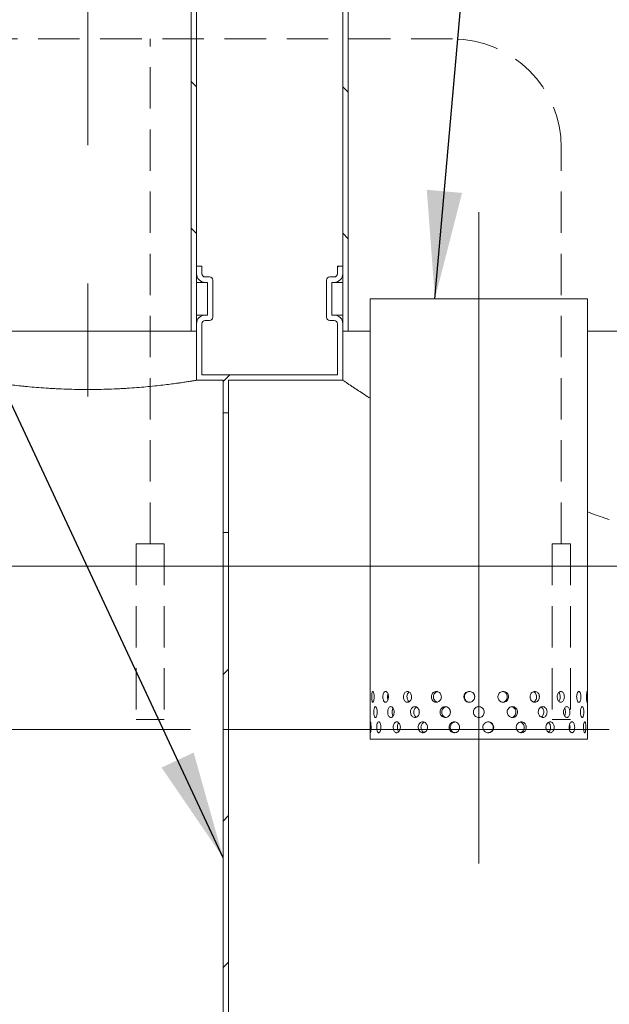
# Model space of a CAD drawing. Units: millimetres. Extents: x 8 to 422, y 5 to 290.
# Drawn here: x 100 to 118, y 46 to 77 of the extents above; entities that cross this region are included whole.
import ezdxf

# ---------------------------------------------------------------- set-up
doc = ezdxf.new("R2010")
doc.units = ezdxf.units.MM
doc.linetypes.add('CENTERX2', pattern=[20.32, 12.7, -2.54, 2.54, -2.54])
doc.linetypes.add('HIDDEN', pattern=[1.905, 1.27, -0.635])
doc.styles.add('SLDTEXTSTYLE0', font='TXT', dxfattribs={"width": 0.605})
doc.dimstyles.new('SLDDIMSTYLE0', dxfattribs={"dimtxt": 3.5, "dimasz": 3.302, "dimexe": 0, "dimexo": 0.0625, "dimgap": 0.875, "dimtad": 1, "dimdec": 3, "dimlfac": 30, "dimrnd": 1e-09, "dimzin": 12, "dimdsep": 46, "dimtxsty": 'SLDTEXTSTYLE0', "dimsah": 1, "dimcen": 0.09, "dimadec": 0, "dimazin": 3, "dimtfac": 1, "dimtdec": 3, "dimtmove": 0, "dimatfit": 0, "dimfxl": 0, "dimfrac": 2, "dimtolj": 1, "dimtzin": 12, "dimarcsym": 0})
doc.dimstyles.new('SLDDIMSTYLE3', dxfattribs={"dimtxt": 0, "dimasz": 3.302, "dimexe": 0, "dimexo": 0.0625, "dimgap": 0, "dimtad": 0, "dimtih": 1, "dimtoh": 1, "dimdec": 0, "dimrnd": 1e-09, "dimzin": 0, "dimdsep": 46, "dimtxsty": 'Standard', "dimsah": 1, "dimcen": 0.09, "dimadec": 0, "dimazin": 0, "dimtfac": 3.302, "dimtdec": 0, "dimtofl": 0, "dimtmove": 0, "dimatfit": 3, "dimfxl": 0, "dimfrac": 2, "dimtolj": 1, "dimtzin": 0, "dimarcsym": 0})

# ---------------------------------------------------------------- blocks, each defined once
blk = doc.blocks.new('_D_9')
at = {"color": 7, "linetype": 'Continuous', "lineweight": 0}
for p, q in [((82.79, 59.831), (82.79, 66.181)), ((89.565, 59.831), (81.79, 59.831)), ((82.79, 59.831), (82.79, 54.831)), ((104.907, 54.831), (81.79, 54.831)), ((82.79, 54.831), (82.79, 42.254))]:
    blk.add_line(p, q, dxfattribs=at)
for points in [[(82.79, 59.831), (83.298, 63.133), (82.282, 63.133)], [(82.79, 54.831), (82.282, 51.529), (83.298, 51.529)]]:
    blk.add_solid(points, dxfattribs=at)
at = {"color": 7, "linetype": 'Continuous', "lineweight": 0, "insert": (78.278, 42.254, 0.003), "char_height": 3.5, "attachment_point": 1, "rotation": 90, "style": 'SLDTEXTSTYLE0'}
blk.add_mtext('150', dxfattribs=at)

msp = doc.modelspace()

# ---------------------------------------------------------------- hatches: boundary and pattern name
at = {"linetype": 'Continuous', "lineweight": 0}
h = msp.add_hatch(dxfattribs=at)
h.set_pattern_fill('ANSI31', angle=90, style=0)
h.paths.add_polyline_path([(104.92262, 67.030835), (105.089287, 67.030835), (105.089287, 100.364169), (104.92262, 100.364169)], flags=0)
h = msp.add_hatch(dxfattribs=at)
h.set_pattern_fill('ANSI31', angle=90, style=0)
edge = h.paths.add_edge_path(flags=0)
edge.add_arc((111.240044, 79.401918), 1.5, 120, 180, ccw=False)
edge.add_line((110.490044, 80.700956), (112.656711, 81.951882))
edge.add_arc((112.240044, 82.67357), 0.833333, 300, 360)
edge.add_line((113.073377, 82.67357), (113.073377, 100.364169))
edge.add_line((113.073377, 100.364169), (112.906711, 100.364169))
edge.add_line((112.906711, 100.364169), (112.906711, 82.67357))
edge.add_arc((112.240044, 82.67357), 0.666667, 300, 360, ccw=False)
edge.add_line((112.573377, 82.096219), (110.406711, 80.845294))
edge.add_arc((111.240044, 79.401918), 1.666667, 120, 180)
edge.add_line((109.573377, 79.401918), (109.573377, 67.030835))
edge.add_line((109.573377, 67.030835), (109.740044, 67.030835))
edge.add_line((109.740044, 67.030835), (109.740044, 79.401918))
h = msp.add_hatch(dxfattribs=at)
h.set_pattern_fill('ANSI31', style=0)
edge = h.paths.add_edge_path(flags=0)
edge.add_line((109.406711, 65.697502), (105.255953, 65.697502))
edge.add_line((105.255953, 65.697502), (105.255953, 67.264169))
edge.add_arc((105.355953, 67.264169), 0.1, 90, 180, ccw=False)
edge.add_line((105.355953, 67.364169), (105.489287, 67.364169))
edge.add_arc((105.489287, 67.464169), 0.1, 270, 360)
edge.add_line((105.589287, 67.464169), (105.589287, 68.597502))
edge.add_arc((105.489287, 68.597502), 0.1, 0, 90)
edge.add_line((105.489287, 68.697502), (105.355953, 68.697502))
edge.add_arc((105.355953, 68.797502), 0.1, 180, 270, ccw=False)
edge.add_line((105.255953, 68.797502), (105.255953, 69.030835))
edge.add_line((105.255953, 69.030835), (105.089287, 69.030835))
edge.add_line((105.089287, 69.030835), (105.089287, 68.797502))
edge.add_arc((105.355953, 68.797502), 0.266667, 180, 270)
edge.add_line((105.355953, 68.530835), (105.42262, 68.530835))
edge.add_line((105.42262, 68.530835), (105.42262, 67.530835))
edge.add_line((105.42262, 67.530835), (105.355953, 67.530835))
edge.add_arc((105.355953, 67.264169), 0.266667, 90, 180)
edge.add_line((105.089287, 67.264169), (105.089287, 65.530835))
edge.add_line((105.089287, 65.530835), (105.906711, 65.530835))
edge.add_line((105.906711, 65.530835), (105.906711, 64.530835))
edge.add_line((105.906711, 64.530835), (106.073377, 64.530835))
edge.add_line((106.073377, 64.530835), (106.073377, 65.530835))
edge.add_line((106.073377, 65.530835), (109.573377, 65.530835))
edge.add_line((109.573377, 65.530835), (109.573377, 67.264169))
edge.add_arc((109.306711, 67.264169), 0.266667, 0, 90)
edge.add_line((109.306711, 67.530835), (109.240044, 67.530835))
edge.add_line((109.240044, 67.530835), (109.240044, 68.530835))
edge.add_line((109.240044, 68.530835), (109.306711, 68.530835))
edge.add_arc((109.306711, 68.797502), 0.266667, 270, 360)
edge.add_line((109.573377, 68.797502), (109.573377, 69.030835))
edge.add_line((109.573377, 69.030835), (109.406711, 69.030835))
edge.add_line((109.406711, 69.030835), (109.406711, 68.797502))
edge.add_arc((109.306711, 68.797502), 0.1, 270, 360, ccw=False)
edge.add_line((109.306711, 68.697502), (109.173377, 68.697502))
edge.add_arc((109.173377, 68.597502), 0.1, 90, 180)
edge.add_line((109.073377, 68.597502), (109.073377, 67.464169))
edge.add_arc((109.173377, 67.464169), 0.1, 180, 270)
edge.add_line((109.173377, 67.364169), (109.306711, 67.364169))
edge.add_arc((109.306711, 67.264169), 0.1, 0, 90, ccw=False)
edge.add_line((109.406711, 67.264169), (109.406711, 65.697502))
h = msp.add_hatch(dxfattribs=at)
h.set_pattern_fill('ANSI31', style=0)
edge = h.paths.add_edge_path(flags=0)
edge.add_arc((117.771862, 25.697502), 0.333333, 270, 360)
edge.add_line((118.105196, 25.697502), (134.938529, 25.697502))
edge.add_arc((135.271862, 25.697502), 0.333333, 180, 270)
edge.add_line((135.271862, 25.364169), (136.605196, 25.364169))
edge.add_arc((136.605196, 25.697502), 0.333333, 270, 360)
edge.add_line((136.938529, 25.697502), (136.906711, 25.697502))
edge.add_arc((136.906711, 31.864169), 6.166667, 270, 327.6232677)
edge.add_arc((115.089287, 45.697502), 32, 327.6232677, 385.9444798)
edge.add_line((143.864276, 59.697502), (143.678815, 59.697502))
edge.add_arc((115.089287, 45.697502), 31.833333, -32.3767323, 26.0905198, ccw=False)
edge.add_arc((136.906711, 31.864169), 6, 270, 327.6232677, ccw=False)
edge.add_line((136.906711, 25.864169), (128.073377, 25.864169))
edge.add_line((128.073377, 25.864169), (128.073377, 32.364169))
edge.add_line((128.073377, 32.364169), (117.740044, 32.364169))
edge.add_line((117.740044, 32.364169), (117.740044, 25.864169))
edge.add_line((117.740044, 25.864169), (106.073377, 25.864169))
edge.add_line((106.073377, 25.864169), (106.073377, 60.864169))
edge.add_line((106.073377, 60.864169), (105.906711, 60.864169))
edge.add_line((105.906711, 60.864169), (105.906711, 25.864169))
edge.add_line((105.906711, 25.864169), (97.271862, 25.864169))
edge.add_arc((97.271862, 31.864169), 6, 212.3767323, 270, ccw=False)
edge.add_arc((119.089287, 45.697502), 31.833333, 149.1301932, 212.3767323, ccw=False)
edge.add_line((91.765609, 62.030835), (91.571615, 62.030835))
edge.add_arc((119.089287, 45.697502), 32, 149.3084123, 212.3767323)
edge.add_arc((97.271862, 31.864169), 6.166667, 212.3767323, 270)
edge.add_arc((97.605196, 25.697502), 0.333333, 180, 270)
edge.add_line((97.605196, 25.364169), (98.938529, 25.364169))
edge.add_arc((98.938529, 25.697502), 0.333333, 270, 360)
edge.add_line((99.271862, 25.697502), (116.105196, 25.697502))
edge.add_arc((116.438529, 25.697502), 0.333333, 180, 270)
edge.add_line((116.438529, 25.364169), (117.771862, 25.364169))
h.paths.add_polyline_path([(127.906711, 25.864169), (117.906711, 25.864169), (117.906711, 32.030835), (127.906711, 32.030835)], flags=0)

# ---------------------------------------------------------------- linework, layer by layer
at = {"color": 7, "linetype": 'CENTERX2', "lineweight": 0, "ltscale": 1.666667}
for p, q in [((101.755953, 102.364169), (101.755953, 65.030835)), ((113.740044, 70.684544), (113.740044, 50.724257))]:
    msp.add_line(p, q, dxfattribs=at)
at = {"color": 7, "linetype": 'Continuous', "lineweight": 15}
for p, q in [((104.92262, 67.030835), (104.92262, 100.364169)), ((105.089287, 67.030835), (105.089287, 100.364169)), ((109.573377, 79.401918), (109.573377, 67.030835)), ((109.740044, 67.030835), (109.740044, 79.401918)), ((105.089287, 69.030835), (105.089287, 68.797502)), ((105.255953, 69.030835), (105.089287, 69.030835)), ((105.255953, 68.797502), (105.255953, 69.030835)), ((109.406711, 69.030835), (109.406711, 68.797502)), ((109.573377, 69.030835), (109.406711, 69.030835)), ((109.573377, 68.797502), (109.573377, 69.030835)), ((105.089287, 68.530835), (105.355953, 68.530835)), ((105.489287, 68.697502), (105.355953, 68.697502)), ((105.355953, 68.530835), (105.42262, 68.530835)), ((105.42262, 68.530835), (105.42262, 67.530835)), ((105.589287, 67.464169), (105.589287, 68.597502)), ((109.073377, 68.597502), (109.073377, 67.464169)), ((109.306711, 68.697502), (109.173377, 68.697502)), ((109.240044, 67.530835), (109.240044, 68.530835)), ((109.240044, 68.530835), (109.306711, 68.530835)), ((109.306711, 68.530835), (109.573377, 68.530835)), ((110.406711, 68.030835), (110.406711, 55.530592)), ((110.406711, 68.030835), (113.740044, 68.030835)), ((113.740044, 68.030835), (117.073377, 68.030835)), ((117.073377, 55.530592), (117.073377, 68.030835)), ((105.089287, 67.530835), (105.355953, 67.530835)), ((105.42262, 67.530835), (105.355953, 67.530835)), ((105.355953, 67.364169), (105.489287, 67.364169)), ((109.173377, 67.364169), (109.306711, 67.364169)), ((109.306711, 67.530835), (109.240044, 67.530835)), ((109.306711, 67.530835), (109.573377, 67.530835)), ((104.92262, 67.030835), (98.589287, 67.030835)), ((104.92262, 67.030835), (105.089287, 67.030835)), ((105.089287, 67.264169), (105.089287, 65.530835)), ((105.255953, 65.697502), (105.255953, 67.264169)), ((109.406711, 67.264169), (109.406711, 65.697502)), ((109.573377, 65.530835), (109.573377, 67.264169)), ((109.573377, 67.030835), (109.740044, 67.030835)), ((109.740044, 67.030835), (110.406711, 67.030835)), ((117.073377, 67.030835), (136.073377, 67.030835)), ((105.906711, 65.530835), (105.089287, 65.530835)), ((105.255953, 65.697502), (109.406711, 65.697502)), ((105.906711, 64.530835), (105.906711, 65.530835)), ((109.573377, 65.530835), (106.073377, 65.530835)), ((106.073377, 65.530835), (106.073377, 64.530835)), ((105.906711, 64.530835), (106.073377, 64.530835)), ((105.906711, 60.864169), (105.906711, 64.530835)), ((106.073377, 60.864169), (106.073377, 64.530835)), ((105.906711, 25.864169), (105.906711, 60.864169)), ((106.073377, 60.864169), (105.906711, 60.864169)), ((106.073377, 60.864169), (106.073377, 25.864169)), ((113.740044, 55.530835), (113.712715, 55.526185)), ((110.410806, 55.35523), (110.410666, 55.400907)), ((111.083743, 55.364169), (111.084562, 55.355365)), ((111.143718, 55.355357), (111.141944, 55.400807)), ((111.746468, 55.364169), (111.747635, 55.35536)), ((111.916791, 55.355361), (111.914424, 55.400804)), ((112.868338, 55.355364), (112.865608, 55.400802)), ((114.610303, 55.364169), (114.611751, 55.355364)), ((114.874349, 55.355357), (114.871713, 55.400811)), ((115.562041, 55.364169), (115.563297, 55.355361)), ((115.732453, 55.35536), (115.730259, 55.400809)), ((116.33543, 55.364169), (116.336371, 55.355357)), ((116.395526, 55.355365), (116.393988, 55.400805)), ((117.069208, 55.364169), (117.069282, 55.35523)), ((110.406711, 55.199633), (110.406711, 54.530835)), ((117.073377, 54.530835), (117.073377, 55.199633)), ((117.073377, 54.530835), (110.406711, 54.530835))]:
    msp.add_line(p, q, dxfattribs=at)
at = {"color": 7, "linetype": 'HIDDEN', "lineweight": 0}
for p, q in [((112.935742, 75.991448), (95.180391, 75.991448)), ((103.669474, 60.519482), (103.669474, 75.991448)), ((116.269075, 60.519482), (116.269075, 72.658115)), ((103.243727, 60.519482), (104.09522, 60.519482)), ((103.243727, 60.519482), (103.243727, 55.133635)), ((104.09522, 60.519482), (104.09522, 55.133635)), ((115.987589, 60.519482), (116.550562, 60.519482)), ((115.987589, 60.519482), (115.987589, 55.133635)), ((116.550562, 60.519482), (116.550562, 55.133635)), ((103.243727, 55.133635), (104.09522, 55.133635)), ((115.987589, 55.133635), (116.550562, 55.133635))]:
    msp.add_line(p, q, dxfattribs=at)
at = {"color": 7, "linetype": 'Continuous', "lineweight": 0}
for p, q in [((141.642609, 59.830835), (90.565437, 59.830835)), ((105.906711, 54.830835), (117.740044, 54.830835))]:
    msp.add_line(p, q, dxfattribs=at)
at = {"color": 7, "linetype": 'HIDDEN', "lineweight": 0}
msp.add_arc((112.935742, 72.658115), 3.333333, 0, 90, dxfattribs=at)
at = {"color": 7, "linetype": 'Continuous', "lineweight": 15}
for centre, radius, start, end in [((105.355953, 68.797502), 0.266667, 180, 270), ((105.355953, 68.797502), 0.1, 180, 270), ((109.306711, 68.797502), 0.1, 270, 0), ((109.306711, 68.797502), 0.266667, 270, 0), ((105.489287, 68.597502), 0.1, 0, 90), ((109.173377, 68.597502), 0.1, 90, 180), ((105.355953, 67.264169), 0.266667, 90, 180), ((105.355953, 67.264169), 0.1, 90, 180), ((105.489287, 67.464169), 0.1, 270, 0), ((109.173377, 67.464169), 0.1, 180, 270), ((109.306711, 67.264169), 0.266667, 0, 90), ((109.306711, 67.264169), 0.1, 0, 90)]:
    msp.add_arc(centre, radius, start, end, dxfattribs=at)
for points, knots in [([(105.089287, 65.530835), (105.089287, 65.530835), (105.083968, 65.529939), (105.062694, 65.526381), (105.046741, 65.523718), (105.014602, 65.518417), (105.002497, 65.516429), (104.97581, 65.512075), (104.961202, 65.509705), (104.91365, 65.502049), (104.876988, 65.496218), (104.793871, 65.483286), (104.747417, 65.476184), (104.670271, 65.464712), (104.64331, 65.460752), (104.600962, 65.454624), (104.586526, 65.45255), (104.55718, 65.448367), (104.54225, 65.446254), (104.466324, 65.4356), (104.401519, 65.426779), (104.263959, 65.408804), (104.191204, 65.39965), (104.037684, 65.381264), (103.956921, 65.372032), (103.787084, 65.353757), (103.699425, 65.344868), (103.5188, 65.327824), (103.425833, 65.319668), (103.2346, 65.30432), (103.136335, 65.297127), (102.984855, 65.287236), (102.933609, 65.284084), (102.830028, 65.278129), (102.777985, 65.275342), (102.621112, 65.267571), (102.515539, 65.263177), (102.302445, 65.256063), (102.194924, 65.253343), (102.032162, 65.250593), (101.977662, 65.249897), (101.895534, 65.249196), (101.868095, 65.249019), (101.81309, 65.248781), (101.785488, 65.24872), (101.647853, 65.248706), (101.538621, 65.249624), (101.321855, 65.253235), (101.214321, 65.255927), (101.000941, 65.262999), (100.895095, 65.267379), (100.737623, 65.275149), (100.685216, 65.277947), (100.581858, 65.283871), (100.530833, 65.286999), (100.379678, 65.296839), (100.281465, 65.304006), (100.090059, 65.319329), (99.996866, 65.327485), (99.860882, 65.340294), (99.816189, 65.344659), (99.750118, 65.351328), (99.728227, 65.353575), (99.684936, 65.358088), (99.663543, 65.360354), (99.557826, 65.371716), (99.477232, 65.380916), (99.323784, 65.399269), (99.250932, 65.408424), (99.11298, 65.426431), (99.047881, 65.435283), (98.971508, 65.445993), (98.956475, 65.448119), (98.927075, 65.452307), (98.912688, 65.454373), (98.870459, 65.46048), (98.843545, 65.464431), (98.766465, 65.475886), (98.719952, 65.482992), (98.636594, 65.495954), (98.599748, 65.501811), (98.551885, 65.509514), (98.537167, 65.511901), (98.510258, 65.51629), (98.498126, 65.518282), (98.465834, 65.523607), (98.449688, 65.526301), (98.428081, 65.529915), (98.42262, 65.530835), (98.42262, 65.530835)], [0, 0, 0, 0, 0.03125, 0.03125, 0.0625, 0.0625, 0.078125, 0.078125, 0.09375, 0.09375, 0.125, 0.125, 0.15625, 0.15625, 0.171875, 0.171875, 0.1796875, 0.1796875, 0.1875, 0.1875, 0.21875, 0.21875, 0.25, 0.25, 0.28125, 0.28125, 0.3125, 0.3125, 0.34375, 0.34375, 0.375, 0.375, 0.390625, 0.390625, 0.40625, 0.40625, 0.4375, 0.4375, 0.46875, 0.46875, 0.484375, 0.484375, 0.4921875, 0.4921875, 0.5, 0.5, 0.53125, 0.53125, 0.5625, 0.5625, 0.59375, 0.59375, 0.609375, 0.609375, 0.625, 0.625, 0.65625, 0.65625, 0.6875, 0.6875, 0.703125, 0.703125, 0.7109375, 0.7109375, 0.71875, 0.71875, 0.75, 0.75, 0.78125, 0.78125, 0.8125, 0.8125, 0.8203125, 0.8203125, 0.828125, 0.828125, 0.84375, 0.84375, 0.875, 0.875, 0.90625, 0.90625, 0.921875, 0.921875, 0.9375, 0.9375, 0.96875, 0.96875, 1, 1, 1, 1]), ([(110.406711, 64.980641), (110.38446, 64.99502), (110.285608, 65.058901), (110.137467, 65.156012), (109.986566, 65.255363), (109.869352, 65.333043), (109.778076, 65.393768), (109.693127, 65.450503), (109.626524, 65.495131), (109.581745, 65.525209), (109.576169, 65.528958), (109.573377, 65.530835)], [0, 0, 0, 0, 0.039785319, 0.176749111, 0.314123508, 0.39869346, 0.504936884, 0.611390819, 0.739789411, 0.869691044, 1, 1, 1, 1]), ([(117.740044, 61.262777), (117.620439, 61.303074), (117.395399, 61.378896), (117.176116, 61.459282), (117.073377, 61.496945)], [0, 0, 0, 0, 0.531479223, 1, 1, 1, 1]), ([(110.533698, 55.830835), (110.533192, 55.812107), (110.532179, 55.774651), (110.524442, 55.724792), (110.513508, 55.686858), (110.500602, 55.665142), (110.487646, 55.66211), (110.476117, 55.678075), (110.467063, 55.711228), (110.461052, 55.757874), (110.458324, 55.81276), (110.45894, 55.869658), (110.462883, 55.922159), (110.470049, 55.964395), (110.480107, 55.991604), (110.492317, 56.000684), (110.505436, 55.990631), (110.517853, 55.962595), (110.527678, 55.919732), (110.532961, 55.873204), (110.533492, 55.842674), (110.533698, 55.830835)], [0, 0, 0, 0, 0.053642992, 0.107284358, 0.160967891, 0.214678941, 0.268344212, 0.321961947, 0.375604393, 0.429305319, 0.483007346, 0.536651179, 0.590268412, 0.643932093, 0.697642811, 0.751327782, 0.804954493, 0.858581255, 0.91226623, 0.965976955, 1, 1, 1, 1]), ([(110.972233, 55.830835), (110.971204, 55.812107), (110.969146, 55.774651), (110.95324, 55.724792), (110.930216, 55.686858), (110.902113, 55.665142), (110.872664, 55.66211), (110.845171, 55.678075), (110.822507, 55.711228), (110.80682, 55.757874), (110.799504, 55.81276), (110.801168, 55.869658), (110.81166, 55.922159), (110.8301, 55.964395), (110.854843, 55.991604), (110.883441, 56.000684), (110.912769, 55.990631), (110.939444, 55.962595), (110.95993, 55.919732), (110.970732, 55.873204), (110.971814, 55.842674), (110.972233, 55.830835)], [0, 0, 0, 0, 0.053642992, 0.107284358, 0.160967891, 0.214678941, 0.268344212, 0.321961947, 0.375604393, 0.429305319, 0.483007346, 0.536651179, 0.590268412, 0.643932093, 0.697642811, 0.751327782, 0.804954493, 0.858581255, 0.91226623, 0.965976955, 1, 1, 1, 1]), ([(110.956863, 55.742505), (110.954874, 55.747942), (110.947443, 55.768265), (110.942734, 55.813409), (110.944653, 55.868647), (110.950127, 55.907204), (110.956431, 55.921477), (110.956667, 55.92201)], [0, 0, 0, 0, 0.107379562, 0.401411999, 0.695091408, 0.98860924, 1, 1, 1, 1]), ([(111.681701, 55.830835), (111.68025, 55.812107), (111.677348, 55.774651), (111.654831, 55.724792), (111.62197, 55.686858), (111.581421, 55.665142), (111.538361, 55.66211), (111.497596, 55.678075), (111.463541, 55.711228), (111.439713, 55.757874), (111.428525, 55.81276), (111.431074, 55.869658), (111.447087, 55.922159), (111.474997, 55.964395), (111.512002, 55.991604), (111.554189, 56.000684), (111.596855, 55.990631), (111.635178, 55.962595), (111.664318, 55.919732), (111.679582, 55.873204), (111.681109, 55.842674), (111.681701, 55.830835)], [0, 0, 0, 0, 0.053642992, 0.107284358, 0.160967891, 0.214678941, 0.268344212, 0.321961947, 0.375604393, 0.429305319, 0.483007346, 0.536651179, 0.590268412, 0.643932093, 0.697642811, 0.751327782, 0.804954493, 0.858581255, 0.91226623, 0.965976955, 1, 1, 1, 1]), ([(111.606857, 55.682139), (111.595502, 55.691624), (111.572337, 55.710973), (111.549273, 55.758083), (111.538007, 55.812645), (111.540513, 55.869765), (111.556701, 55.921686), (111.580313, 55.960459), (111.600708, 55.973511), (111.608551, 55.97853)], [0, 0, 0, 0, 0.146081688, 0.298009001, 0.449939887, 0.601688359, 0.753353341, 0.905163852, 1, 1, 1, 1]), ([(112.592654, 55.830835), (112.590922, 55.812107), (112.58746, 55.774651), (112.560536, 55.724792), (112.521056, 55.686858), (112.472029, 55.665142), (112.419575, 55.66211), (112.369527, 55.678075), (112.327414, 55.711228), (112.297778, 55.757874), (112.283813, 55.81276), (112.286997, 55.869658), (112.306965, 55.922159), (112.341613, 55.964395), (112.387258, 55.991604), (112.438904, 56.000684), (112.490732, 55.990631), (112.536951, 55.962595), (112.571893, 55.919732), (112.590124, 55.873204), (112.591947, 55.842674), (112.592654, 55.830835)], [0, 0, 0, 0, 0.053642992, 0.107284358, 0.160967891, 0.214678941, 0.268344212, 0.321961947, 0.375604393, 0.429305319, 0.483007346, 0.536651179, 0.590268412, 0.643932093, 0.697642811, 0.751327782, 0.804954493, 0.858581255, 0.91226623, 0.965976955, 1, 1, 1, 1]), ([(112.473245, 55.669054), (112.460518, 55.672194), (112.431007, 55.679476), (112.39268, 55.711589), (112.362959, 55.757747), (112.349029, 55.812778), (112.352208, 55.869565), (112.372092, 55.922351), (112.406896, 55.963557), (112.441699, 55.987662), (112.464351, 55.990733), (112.469927, 55.991489)], [0, 0, 0, 0, 0.09373973, 0.217362897, 0.341135396, 0.464910805, 0.588537605, 0.712096387, 0.835773729, 0.959571262, 1, 1, 1, 1]), ([(113.615921, 55.830835), (113.614079, 55.812107), (113.610396, 55.774651), (113.5817, 55.724792), (113.539465, 55.686858), (113.48676, 55.665142), (113.430045, 55.66211), (113.375613, 55.678075), (113.329565, 55.711228), (113.297022, 55.757874), (113.281648, 55.81276), (113.285155, 55.869658), (113.307123, 55.922159), (113.345116, 55.964395), (113.394934, 55.991604), (113.450984, 56.000684), (113.5069, 55.990631), (113.556491, 55.962595), (113.593814, 55.919732), (113.613229, 55.873204), (113.615169, 55.842674), (113.615921, 55.830835)], [0, 0, 0, 0, 0.053642992, 0.107284358, 0.160967891, 0.214678941, 0.268344212, 0.321961947, 0.375604393, 0.429305319, 0.483007346, 0.536651179, 0.590268412, 0.643932093, 0.697642811, 0.751327782, 0.804954493, 0.858581255, 0.91226623, 0.965976955, 1, 1, 1, 1]), ([(113.463948, 55.666293), (113.457601, 55.665714), (113.432682, 55.66344), (113.390139, 55.678876), (113.344122, 55.710996), (113.311573, 55.757909), (113.296196, 55.812725), (113.299695, 55.869618), (113.321645, 55.922195), (113.359623, 55.964129), (113.408997, 55.992262), (113.445885, 55.995616), (113.464089, 55.997271)], [0, 0, 0, 0, 0.036649018, 0.143884743, 0.251175181, 0.35859522, 0.466017786, 0.573311376, 0.680545934, 0.787883389, 0.895325155, 1, 1, 1, 1]), ([(114.651338, 55.830835), (114.649566, 55.812107), (114.646022, 55.774651), (114.618364, 55.724792), (114.577508, 55.686858), (114.526284, 55.665142), (114.47086, 55.66211), (114.417373, 55.678075), (114.371897, 55.711228), (114.339633, 55.757874), (114.324353, 55.81276), (114.327841, 55.869658), (114.349658, 55.922159), (114.387278, 55.964395), (114.436392, 55.991604), (114.491358, 56.000684), (114.54589, 55.990631), (114.593998, 55.962595), (114.63005, 55.919732), (114.648748, 55.873204), (114.650614, 55.842674), (114.651338, 55.830835)], [0, 0, 0, 0, 0.053642992, 0.107284358, 0.160967891, 0.214678941, 0.268344212, 0.321961947, 0.375604393, 0.429305319, 0.483007346, 0.536651179, 0.590268412, 0.643932093, 0.697642811, 0.751327782, 0.804954493, 0.858581255, 0.91226623, 0.965976955, 1, 1, 1, 1]), ([(114.613797, 55.830835), (114.612025, 55.812124), (114.608482, 55.774702), (114.580861, 55.72461), (114.539959, 55.687573), (114.498886, 55.667362), (114.472984, 55.667091), (114.465358, 55.667011)], [0, 0, 0, 0, 0.22624021, 0.452472826, 0.678902499, 0.90546081, 1, 1, 1, 1]), ([(114.471536, 55.994229), (114.483649, 55.992732), (114.513891, 55.988996), (114.556383, 55.962172), (114.592514, 55.919898), (114.6112, 55.873219), (114.613071, 55.842685), (114.613797, 55.830835)], [0, 0, 0, 0, 0.1551581541, 0.3873656707, 0.619852381, 0.8524629678, 1, 1, 1, 1]), ([(115.597552, 55.830835), (115.596023, 55.812107), (115.592966, 55.774651), (115.569052, 55.724792), (115.533574, 55.686858), (115.488845, 55.665142), (115.440138, 55.66211), (115.392831, 55.678075), (115.352379, 55.711228), (115.323551, 55.757874), (115.309862, 55.81276), (115.312989, 55.869658), (115.332519, 55.922159), (115.366084, 55.964395), (115.409686, 55.991604), (115.458189, 56.000684), (115.505998, 55.990631), (115.547915, 55.962595), (115.579166, 55.919732), (115.595316, 55.873204), (115.596927, 55.842674), (115.597552, 55.830835)], [0, 0, 0, 0, 0.053642992, 0.107284358, 0.160967891, 0.214678941, 0.268344212, 0.321961947, 0.375604393, 0.429305319, 0.483007346, 0.536651179, 0.590268412, 0.643932093, 0.697642811, 0.751327782, 0.804954493, 0.858581255, 0.91226623, 0.965976955, 1, 1, 1, 1]), ([(115.41271, 55.988997), (115.414862, 55.988592), (115.432735, 55.985232), (115.461757, 55.961506), (115.493285, 55.920079), (115.509352, 55.873192), (115.510971, 55.842678), (115.511599, 55.830835)], [0, 0, 0, 0, 0.036255712, 0.30114395, 0.566350675, 0.831698711, 1, 1, 1, 1]), ([(115.511599, 55.830835), (115.510083, 55.812076), (115.507053, 55.774559), (115.48302, 55.725183), (115.451359, 55.689044), (115.42528, 55.67851), (115.414298, 55.674075)], [0, 0, 0, 0, 0.268180696, 0.536352389, 0.80475767, 1, 1, 1, 1]), ([(116.361939, 55.830835), (116.360803, 55.812107), (116.358532, 55.774651), (116.340703, 55.724792), (116.314077, 55.686858), (116.280221, 55.665142), (116.242998, 55.66211), (116.206502, 55.678075), (116.175034, 55.711228), (116.152465, 55.757874), (116.141707, 55.81276), (116.144166, 55.869658), (116.159499, 55.922159), (116.185722, 55.964395), (116.219544, 55.991604), (116.256836, 56.000684), (116.293242, 55.990631), (116.324864, 55.962595), (116.348255, 55.919732), (116.360277, 55.873204), (116.361475, 55.842674), (116.361939, 55.830835)], [0, 0, 0, 0, 0.053642992, 0.107284358, 0.160967891, 0.214678941, 0.268344212, 0.321961947, 0.375604393, 0.429305319, 0.483007346, 0.536651179, 0.590268412, 0.643932093, 0.697642811, 0.751327782, 0.804954493, 0.858581255, 0.91226623, 0.965976955, 1, 1, 1, 1]), ([(116.191538, 55.965551), (116.193596, 55.963831), (116.206179, 55.953316), (116.221946, 55.918886), (116.234385, 55.873368), (116.23554, 55.842727), (116.235988, 55.830835)], [0, 0, 0, 0, 0.069084219, 0.422354575, 0.775813165, 1, 1, 1, 1]), ([(116.235988, 55.830835), (116.234812, 55.812195), (116.23246, 55.774915), (116.216472, 55.727116), (116.1997, 55.706211), (116.192225, 55.696894)], [0, 0, 0, 0, 0.356629794, 0.713247615, 1, 1, 1, 1]), ([(116.869678, 55.830835), (116.869046, 55.812107), (116.867782, 55.774651), (116.857784, 55.724792), (116.842616, 55.686858), (116.822948, 55.665142), (116.800852, 55.66211), (116.77874, 55.678075), (116.759335, 55.711228), (116.745234, 55.757874), (116.738459, 55.81276), (116.740011, 55.869658), (116.749645, 55.922159), (116.76596, 55.964395), (116.786691, 55.991604), (116.809122, 56.000684), (116.830561, 55.990631), (116.848794, 55.962595), (116.862035, 55.919732), (116.868751, 55.873204), (116.869419, 55.842674), (116.869678, 55.830835)], [0, 0, 0, 0, 0.053642992, 0.107284358, 0.160967891, 0.214678941, 0.268344212, 0.321961947, 0.375604393, 0.429305319, 0.483007346, 0.536651179, 0.590268412, 0.643932093, 0.697642811, 0.751327782, 0.804954493, 0.858581255, 0.91226623, 0.965976955, 1, 1, 1, 1]), ([(117.071066, 55.830835), (117.071, 55.812107), (117.070868, 55.774651), (117.069679, 55.724792), (117.067453, 55.686858), (117.063898, 55.665142), (117.059093, 55.66211), (117.053529, 55.678075), (117.048087, 55.711228), (117.043834, 55.757874), (117.041707, 55.81276), (117.042199, 55.869658), (117.04519, 55.922159), (117.050001, 55.964395), (117.055612, 55.991604), (117.060985, 56.000684), (117.065359, 55.990631), (117.068417, 55.962595), (117.070212, 55.919732), (117.070966, 55.873204), (117.071038, 55.842674), (117.071066, 55.830835)], [0, 0, 0, 0, 0.053642992, 0.107284358, 0.160967891, 0.214678941, 0.268344212, 0.321961947, 0.375604393, 0.429305319, 0.483007346, 0.536651179, 0.590268412, 0.643932093, 0.697642811, 0.751327782, 0.804954493, 0.858581255, 0.91226623, 0.965976955, 1, 1, 1, 1]), ([(110.406723, 55.530592), (110.406719, 55.530673), (110.406567, 55.533795), (110.40713, 55.52258), (110.408321, 55.4963), (110.409808, 55.452965), (110.410744, 55.406552), (110.410842, 55.376012), (110.41088, 55.364169)], [0, 0, 0, 0, 0.00569966, 0.220122717, 0.434545976, 0.649201999, 0.863960979, 1, 1, 1, 1]), ([(110.625324, 55.364169), (110.624665, 55.34544), (110.623347, 55.307984), (110.613229, 55.258126), (110.598775, 55.220192), (110.581455, 55.198475), (110.563717, 55.195444), (110.547571, 55.211408), (110.534587, 55.244562), (110.525787, 55.291208), (110.521738, 55.346094), (110.522656, 55.402991), (110.528485, 55.455492), (110.538902, 55.497729), (110.553203, 55.524937), (110.570157, 55.534018), (110.587979, 55.523964), (110.604541, 55.495928), (110.617472, 55.453066), (110.624364, 55.406537), (110.625055, 55.376008), (110.625324, 55.364169)], [0, 0, 0, 0, 0.053642992, 0.107284358, 0.160967891, 0.214678941, 0.268344212, 0.321961947, 0.375604393, 0.429305319, 0.483007346, 0.536651179, 0.590268412, 0.643932093, 0.697642811, 0.751327782, 0.804954493, 0.858581255, 0.91226623, 0.965976955, 1, 1, 1, 1]), ([(111.144658, 55.364169), (111.1435, 55.34544), (111.141183, 55.307984), (111.123254, 55.258126), (111.097225, 55.220192), (111.06533, 55.198475), (111.031748, 55.195444), (111.000237, 55.211408), (110.974134, 55.244562), (110.955994, 55.291208), (110.947513, 55.346094), (110.949443, 55.402991), (110.961596, 55.455492), (110.982892, 55.497729), (111.011341, 55.524937), (111.044058, 55.534018), (111.077441, 55.523964), (111.107668, 55.495928), (111.130799, 55.453066), (111.142967, 55.406537), (111.144186, 55.376008), (111.144658, 55.364169)], [0, 0, 0, 0, 0.053642992, 0.107284358, 0.160967891, 0.214678941, 0.268344212, 0.321961947, 0.375604393, 0.429305319, 0.483007346, 0.536651179, 0.590268412, 0.643932093, 0.697642811, 0.751327782, 0.804954493, 0.858581255, 0.91226623, 0.965976955, 1, 1, 1, 1]), ([(111.918047, 55.364169), (111.916502, 55.34544), (111.913413, 55.307984), (111.889428, 55.258126), (111.854372, 55.220192), (111.811026, 55.198475), (111.764886, 55.195444), (111.721095, 55.211408), (111.684427, 55.244562), (111.658723, 55.291208), (111.64664, 55.346094), (111.649393, 55.402991), (111.666682, 55.455492), (111.696771, 55.497729), (111.736583, 55.524937), (111.78186, 55.534018), (111.827537, 55.523964), (111.86847, 55.495928), (111.899537, 55.453066), (111.915791, 55.406537), (111.917416, 55.376008), (111.918047, 55.364169)], [0, 0, 0, 0, 0.053642992, 0.107284358, 0.160967891, 0.214678941, 0.268344212, 0.321961947, 0.375604393, 0.429305319, 0.483007346, 0.536651179, 0.590268412, 0.643932093, 0.697642811, 0.751327782, 0.804954493, 0.858581255, 0.91226623, 0.965976955, 1, 1, 1, 1]), ([(111.830117, 55.210679), (111.826803, 55.211762), (111.808999, 55.217582), (111.782743, 55.245473), (111.756728, 55.290942), (111.744766, 55.346115), (111.747446, 55.403023), (111.764833, 55.455182), (111.793016, 55.496783), (111.818353, 55.511448), (111.830096, 55.518245)], [0, 0, 0, 0, 0.032230155, 0.173170168, 0.31428043, 0.455394011, 0.596338165, 0.737204774, 0.87820655, 1, 1, 1, 1]), ([(112.869785, 55.364169), (112.868006, 55.34544), (112.864447, 55.307984), (112.836754, 55.258126), (112.796101, 55.220192), (112.745547, 55.198475), (112.691367, 55.195444), (112.639582, 55.211408), (112.595938, 55.244562), (112.565186, 55.291208), (112.550684, 55.346094), (112.553991, 55.402991), (112.574722, 55.455492), (112.61066, 55.497729), (112.657939, 55.524937), (112.711343, 55.534018), (112.764842, 55.523964), (112.812475, 55.495928), (112.848437, 55.453066), (112.867185, 55.406537), (112.869059, 55.376008), (112.869785, 55.364169)], [0, 0, 0, 0, 0.053642992, 0.107284358, 0.160967891, 0.214678941, 0.268344212, 0.321961947, 0.375604393, 0.429305319, 0.483007346, 0.536651179, 0.590268412, 0.643932093, 0.697642811, 0.751327782, 0.804954493, 0.858581255, 0.91226623, 0.965976955, 1, 1, 1, 1]), ([(112.735793, 55.200911), (112.720969, 55.204385), (112.688757, 55.211932), (112.647553, 55.244859), (112.616739, 55.291098), (112.602261, 55.346104), (112.605562, 55.402913), (112.62623, 55.455633), (112.662268, 55.497079), (112.700972, 55.522072), (112.727245, 55.525204), (112.735811, 55.526225)], [0, 0, 0, 0, 0.102210939, 0.2221046136, 0.3421431141, 0.462184438, 0.582081635, 0.7019128668, 0.8218590812, 0.9419218613, 1, 1, 1, 1]), ([(113.906711, 55.364169), (113.90487, 55.34544), (113.90119, 55.307984), (113.8725, 55.258126), (113.830231, 55.220192), (113.777416, 55.198475), (113.720499, 55.195444), (113.665789, 55.211408), (113.619442, 55.244562), (113.586652, 55.291208), (113.571151, 55.346094), (113.574688, 55.402991), (113.596832, 55.455492), (113.635101, 55.497729), (113.685218, 55.524937), (113.741523, 55.534018), (113.797608, 55.523964), (113.847276, 55.495928), (113.884614, 55.453066), (113.904021, 55.406537), (113.905959, 55.376008), (113.906711, 55.364169)], [0, 0, 0, 0, 0.053642992, 0.107284358, 0.160967891, 0.214678941, 0.268344212, 0.321961947, 0.375604393, 0.429305319, 0.483007346, 0.536651179, 0.590268412, 0.643932093, 0.697642811, 0.751327782, 0.804954493, 0.858581255, 0.91226623, 0.965976955, 1, 1, 1, 1]), ([(114.927322, 55.364169), (114.925601, 55.34544), (114.922159, 55.307984), (114.89528, 55.258126), (114.855532, 55.220192), (114.805628, 55.198475), (114.751544, 55.195444), (114.699265, 55.211408), (114.654752, 55.244562), (114.623134, 55.291208), (114.60815, 55.346094), (114.611571, 55.402991), (114.632961, 55.455492), (114.669814, 55.497729), (114.717864, 55.524937), (114.771557, 55.534018), (114.824738, 55.523964), (114.871581, 55.495928), (114.906639, 55.453066), (114.924805, 55.406537), (114.926619, 55.376008), (114.927322, 55.364169)], [0, 0, 0, 0, 0.053642992, 0.107284358, 0.160967891, 0.214678941, 0.268344212, 0.321961947, 0.375604393, 0.429305319, 0.483007346, 0.536651179, 0.590268412, 0.643932093, 0.697642811, 0.751327782, 0.804954493, 0.858581255, 0.91226623, 0.965976955, 1, 1, 1, 1]), ([(114.745064, 55.526091), (114.754218, 55.524854), (114.781015, 55.521231), (114.81991, 55.49537), (114.85509, 55.453268), (114.873227, 55.406547), (114.875045, 55.376017), (114.875751, 55.364169)], [0, 0, 0, 0, 0.124806135, 0.365356002, 0.606195094, 0.847162512, 1, 1, 1, 1]), ([(115.831714, 55.364169), (115.830281, 55.34544), (115.827414, 55.307984), (115.804978, 55.258126), (115.771642, 55.220192), (115.729532, 55.198475), (115.683577, 55.195444), (115.638846, 55.211408), (115.600524, 55.244562), (115.573173, 55.291208), (115.560173, 55.346094), (115.563144, 55.402991), (115.581685, 55.455492), (115.613515, 55.497729), (115.654794, 55.524937), (115.700621, 55.534018), (115.745691, 55.523964), (115.785124, 55.495928), (115.81447, 55.453066), (115.829617, 55.406537), (115.831128, 55.376008), (115.831714, 55.364169)], [0, 0, 0, 0, 0.053642992, 0.107284358, 0.160967891, 0.214678941, 0.268344212, 0.321961947, 0.375604393, 0.429305319, 0.483007346, 0.536651179, 0.590268412, 0.643932093, 0.697642811, 0.751327782, 0.804954493, 0.858581255, 0.91226623, 0.965976955, 1, 1, 1, 1]), ([(115.650303, 55.51845), (115.662555, 55.511079), (115.688319, 55.495579), (115.716293, 55.452845), (115.731538, 55.406609), (115.733038, 55.376035), (115.73362, 55.364169)], [0, 0, 0, 0, 0.256005381, 0.5383416021, 0.8208282611, 1, 1, 1, 1]), ([(116.531359, 55.364169), (116.530354, 55.34544), (116.528343, 55.307984), (116.512545, 55.258126), (116.488884, 55.220192), (116.458692, 55.198475), (116.425363, 55.195444), (116.392559, 55.211408), (116.364179, 55.244562), (116.343772, 55.291208), (116.33403, 55.346094), (116.336258, 55.402991), (116.350136, 55.455492), (116.373828, 55.497729), (116.404295, 55.524937), (116.437769, 55.534018), (116.470318, 55.523964), (116.498479, 55.495928), (116.519241, 55.453066), (116.529887, 55.406537), (116.530947, 55.376008), (116.531359, 55.364169)], [0, 0, 0, 0, 0.053642992, 0.107284358, 0.160967891, 0.214678941, 0.268344212, 0.321961947, 0.375604393, 0.429305319, 0.483007346, 0.536651179, 0.590268412, 0.643932093, 0.697642811, 0.751327782, 0.804954493, 0.858581255, 0.91226623, 0.965976955, 1, 1, 1, 1]), ([(116.95777, 55.364169), (116.957292, 55.34544), (116.956334, 55.307984), (116.948721, 55.258126), (116.937051, 55.220192), (116.921731, 55.198475), (116.904292, 55.195444), (116.886625, 55.211408), (116.870965, 55.244562), (116.8595, 55.291208), (116.853969, 55.346094), (116.855237, 55.402991), (116.863093, 55.455492), (116.876327, 55.497729), (116.893001, 55.524937), (116.910845, 55.534018), (116.927686, 55.523964), (116.94182, 55.495928), (116.951966, 55.453066), (116.957068, 55.406537), (116.957574, 55.376008), (116.95777, 55.364169)], [0, 0, 0, 0, 0.053642992, 0.107284358, 0.160967891, 0.214678941, 0.268344212, 0.321961947, 0.375604393, 0.429305319, 0.483007346, 0.536651179, 0.590268412, 0.643932093, 0.697642811, 0.751327782, 0.804954493, 0.858581255, 0.91226623, 0.965976955, 1, 1, 1, 1]), ([(117.073272, 55.199633), (117.073301, 55.19905), (117.073414, 55.196768), (117.072643, 55.212213), (117.071286, 55.244346), (117.069871, 55.291264), (117.069096, 55.346083), (117.069278, 55.402978), (117.070348, 55.455557), (117.071813, 55.497485), (117.073108, 55.525598), (117.073281, 55.528943), (117.073366, 55.530592)], [0, 0, 0, 0, 0.036882107, 0.144117765, 0.251402847, 0.358804888, 0.466209131, 0.573496987, 0.680731642, 0.788059193, 0.895480817, 1, 1, 1, 1]), ([(110.41088, 55.364169), (110.410786, 55.345451), (110.410597, 55.308015), (110.409272, 55.258001), (110.407838, 55.220659), (110.40681, 55.199471), (110.406815, 55.199587), (110.406816, 55.199633)], [0, 0, 0, 0, 0.214655089, 0.429303675, 0.644120991, 0.859048417, 1, 1, 1, 1]), ([(111.112397, 55.244249), (111.111727, 55.245079), (111.102427, 55.256607), (111.091476, 55.292157), (111.082355, 55.345886), (111.08467, 55.402727), (111.094684, 55.450967), (111.107284, 55.473161), (111.112417, 55.482203)], [0, 0, 0, 0, 0.016299467, 0.226342131, 0.436389735, 0.646185146, 0.855865133, 1, 1, 1, 1]), ([(113.902062, 55.336849), (113.904251, 55.346438), (113.909808, 55.370779), (113.902962, 55.395015), (113.898812, 55.409704)], [0, 0, 0, 0, 0.393953269, 1, 1, 1, 1]), ([(114.875751, 55.364169), (114.874029, 55.345466), (114.870586, 55.308062), (114.843771, 55.25784), (114.803904, 55.221295), (114.768384, 55.201918), (114.747781, 55.20121), (114.74495, 55.201113)], [0, 0, 0, 0, 0.240283219, 0.480558371, 0.721042812, 0.961663876, 1, 1, 1, 1]), ([(115.73362, 55.364169), (115.732205, 55.345399), (115.729376, 55.30786), (115.706757, 55.258646), (115.679099, 55.224206), (115.657029, 55.214477), (115.64911, 55.210986)], [0, 0, 0, 0, 0.280838997, 0.561668567, 0.84274275, 1, 1, 1, 1]), ([(116.396345, 55.364169), (116.395257, 55.345608), (116.393082, 55.308486), (116.381522, 55.266584), (116.370162, 55.249945), (116.366903, 55.245172)], [0, 0, 0, 0, 0.416277221, 0.832540467, 1, 1, 1, 1]), ([(116.367749, 55.482341), (116.373144, 55.472532), (116.385887, 55.449365), (116.394783, 55.406414), (116.395908, 55.37598), (116.396345, 55.364169)], [0, 0, 0, 0, 0.310017066, 0.732214463, 1, 1, 1, 1]), ([(117.069422, 55.400907), (117.069413, 55.400417), (117.069199, 55.388975), (117.069204, 55.376301), (117.069208, 55.364169)], [0, 0, 0, 0, 0.042782469, 1, 1, 1, 1]), ([(110.438074, 54.897502), (110.43782, 54.878774), (110.43731, 54.841318), (110.433497, 54.791459), (110.428356, 54.753525), (110.422705, 54.731809), (110.417588, 54.728777), (110.413616, 54.744742), (110.410978, 54.777895), (110.409516, 54.824541), (110.408941, 54.879427), (110.409066, 54.936324), (110.409934, 54.988826), (110.411795, 55.031062), (110.414919, 55.058271), (110.419361, 55.067351), (110.424763, 55.057298), (110.430363, 55.029261), (110.435076, 54.986399), (110.437705, 54.93987), (110.437971, 54.909341), (110.438074, 54.897502)], [0, 0, 0, 0, 0.053642992, 0.107284358, 0.160967891, 0.214678941, 0.268344212, 0.321961947, 0.375604393, 0.429305319, 0.483007346, 0.536651179, 0.590268412, 0.643932093, 0.697642811, 0.751327782, 0.804954493, 0.858581255, 0.91226623, 0.965976955, 1, 1, 1, 1]), ([(110.740654, 54.897502), (110.739848, 54.878774), (110.738235, 54.841318), (110.725813, 54.791459), (110.70795, 54.753525), (110.686346, 54.731809), (110.663962, 54.728777), (110.643321, 54.744742), (110.626507, 54.777895), (110.614984, 54.824541), (110.609645, 54.879427), (110.610857, 54.936324), (110.618529, 54.988826), (110.632119, 55.031062), (110.650552, 55.058271), (110.672122, 55.067351), (110.69451, 55.057298), (110.715093, 55.029261), (110.731029, 54.986399), (110.739478, 54.93987), (110.740326, 54.909341), (110.740654, 54.897502)], [0, 0, 0, 0, 0.053642992, 0.107284358, 0.160967891, 0.214678941, 0.268344212, 0.321961947, 0.375604393, 0.429305319, 0.483007346, 0.536651179, 0.590268412, 0.643932093, 0.697642811, 0.751327782, 0.804954493, 0.858581255, 0.91226623, 0.965976955, 1, 1, 1, 1]), ([(111.336835, 54.897502), (111.335556, 54.878774), (111.332999, 54.841318), (111.313182, 54.791459), (111.284347, 54.753525), (111.248904, 54.731809), (111.211444, 54.728777), (111.176154, 54.744742), (111.14681, 54.777895), (111.126355, 54.824541), (111.116774, 54.879427), (111.118955, 54.936324), (111.132679, 54.988826), (111.156668, 55.031062), (111.188606, 55.058271), (111.225192, 55.067351), (111.262376, 55.057298), (111.295925, 55.029261), (111.321526, 54.986399), (111.334968, 54.93987), (111.336314, 54.909341), (111.336835, 54.897502)], [0, 0, 0, 0, 0.053642992, 0.107284358, 0.160967891, 0.214678941, 0.268344212, 0.321961947, 0.375604393, 0.429305319, 0.483007346, 0.536651179, 0.590268412, 0.643932093, 0.697642811, 0.751327782, 0.804954493, 0.858581255, 0.91226623, 0.965976955, 1, 1, 1, 1]), ([(111.288843, 54.763554), (111.283751, 54.768719), (111.268647, 54.784041), (111.252517, 54.825032), (111.242696, 54.8792), (111.244807, 54.936595), (111.258978, 54.987809), (111.274645, 55.021214), (111.286679, 55.031018), (111.28814, 55.032208)], [0, 0, 0, 0, 0.090112983, 0.267327045, 0.444545276, 0.62155073, 0.798458799, 0.975536619, 1, 1, 1, 1]), ([(112.168259, 54.897502), (112.166633, 54.878774), (112.16338, 54.841318), (112.13811, 54.791459), (112.101125, 54.753525), (112.055312, 54.731809), (112.006443, 54.728777), (111.95996, 54.744742), (111.920958, 54.777895), (111.893572, 54.824541), (111.880686, 54.879427), (111.883624, 54.936324), (111.902056, 54.988826), (111.934096, 55.031062), (111.976412, 55.058271), (112.024434, 55.067351), (112.072773, 55.057298), (112.116005, 55.029261), (112.148764, 54.986399), (112.165883, 54.93987), (112.167595, 54.909341), (112.168259, 54.897502)], [0, 0, 0, 0, 0.053642992, 0.107284358, 0.160967891, 0.214678941, 0.268344212, 0.321961947, 0.375604393, 0.429305319, 0.483007346, 0.536651179, 0.590268412, 0.643932093, 0.697642811, 0.751327782, 0.804954493, 0.858581255, 0.91226623, 0.965976955, 1, 1, 1, 1]), ([(112.067045, 54.740742), (112.060269, 54.742687), (112.038008, 54.749075), (112.007053, 54.778538), (111.979467, 54.824336), (111.966653, 54.879475), (111.969586, 54.936191), (111.987891, 54.989152), (112.02023, 55.029725), (112.04818, 55.052539), (112.064664, 55.055525), (112.0654, 55.055658)], [0, 0, 0, 0, 0.058430686, 0.191974371, 0.325679372, 0.459387517, 0.592935126, 0.726409259, 0.860011466, 0.99374351, 1, 1, 1, 1]), ([(113.15354, 54.897502), (113.151726, 54.878774), (113.148097, 54.841318), (113.119846, 54.791459), (113.078331, 54.753525), (113.026634, 54.731809), (112.971139, 54.728777), (112.918012, 54.744742), (112.873169, 54.777895), (112.841535, 54.824541), (112.826606, 54.879427), (112.830011, 54.936324), (112.851348, 54.988826), (112.888303, 55.031062), (112.936855, 55.058271), (112.991611, 55.067351), (113.046375, 55.057298), (113.095057, 55.029261), (113.131768, 54.986399), (113.150889, 54.93987), (113.152799, 54.909341), (113.15354, 54.897502)], [0, 0, 0, 0, 0.053642992, 0.107284358, 0.160967891, 0.214678941, 0.268344212, 0.321961947, 0.375604393, 0.429305319, 0.483007346, 0.536651179, 0.590268412, 0.643932093, 0.697642811, 0.751327782, 0.804954493, 0.858581255, 0.91226623, 0.965976955, 1, 1, 1, 1]), ([(113.003244, 54.733677), (112.987386, 54.737277), (112.953684, 54.744926), (112.910755, 54.77817), (112.879064, 54.824438), (112.864154, 54.879433), (112.86755, 54.936257), (112.888841, 54.988928), (112.925854, 55.030556), (112.968178, 55.056461), (112.9979, 55.059657), (113.009428, 55.060897)], [0, 0, 0, 0, 0.104225481, 0.221498943, 0.338914065, 0.456331949, 0.573608856, 0.690821239, 0.808146092, 0.925584963, 1, 1, 1, 1]), ([(114.196232, 54.897502), (114.194407, 54.878774), (114.190757, 54.841318), (114.162291, 54.791459), (114.120311, 54.753525), (114.067789, 54.731809), (114.011101, 54.728777), (113.95653, 54.744742), (113.910237, 54.777895), (113.87745, 54.824541), (113.861939, 54.879427), (113.865479, 54.936324), (113.887632, 54.988826), (113.925884, 55.031062), (113.975919, 55.058271), (114.03205, 55.067351), (114.087877, 55.057298), (114.137245, 55.029261), (114.174314, 54.986399), (114.193564, 54.93987), (114.195487, 54.909341), (114.196232, 54.897502)], [0, 0, 0, 0, 0.053642992, 0.107284358, 0.160967891, 0.214678941, 0.268344212, 0.321961947, 0.375604393, 0.429305319, 0.483007346, 0.536651179, 0.590268412, 0.643932093, 0.697642811, 0.751327782, 0.804954493, 0.858581255, 0.91226623, 0.965976955, 1, 1, 1, 1]), ([(114.016073, 55.063937), (114.016537, 55.064014), (114.035334, 55.067132), (114.073449, 55.055924), (114.122637, 55.029664), (114.159757, 54.986341), (114.179013, 54.939918), (114.180939, 54.909361), (114.181687, 54.897502)], [0, 0, 0, 0, 0.005417792, 0.219845733, 0.434273659, 0.648959402, 0.863759536, 1, 1, 1, 1]), ([(115.19427, 54.897502), (115.192613, 54.878774), (115.189299, 54.841318), (115.163404, 54.791459), (115.125067, 54.753525), (115.076862, 54.731809), (115.02453, 54.728777), (114.973858, 54.744742), (114.930645, 54.777895), (114.899914, 54.824541), (114.885341, 54.879427), (114.888669, 54.936324), (114.909469, 54.988826), (114.945274, 55.031062), (114.991895, 55.058271), (115.043906, 55.067351), (115.095331, 55.057298), (115.140553, 55.029261), (115.17435, 54.986399), (115.191847, 54.93987), (115.193592, 54.909341), (115.19427, 54.897502)], [0, 0, 0, 0, 0.053642992, 0.107284358, 0.160967891, 0.214678941, 0.268344212, 0.321961947, 0.375604393, 0.429305319, 0.483007346, 0.536651179, 0.590268412, 0.643932093, 0.697642811, 0.751327782, 0.804954493, 0.858581255, 0.91226623, 0.965976955, 1, 1, 1, 1]), ([(115.009444, 55.058158), (115.016086, 55.057167), (115.039751, 55.053638), (115.075218, 55.02856), (115.10918, 54.98664), (115.126631, 54.939875), (115.128382, 54.909349), (115.129062, 54.897502)], [0, 0, 0, 0, 0.0968541278, 0.3450866948, 0.5936177231, 0.8422811769, 1, 1, 1, 1]), ([(116.049957, 54.897502), (116.04863, 54.878774), (116.045977, 54.841318), (116.025188, 54.791459), (115.994248, 54.753525), (115.955078, 54.731809), (115.912225, 54.728777), (115.870411, 54.744742), (115.834509, 54.777895), (115.808843, 54.824541), (115.796632, 54.879427), (115.799423, 54.936324), (115.816835, 54.988826), (115.846688, 55.031062), (115.88533, 55.058271), (115.928131, 55.067351), (115.97012, 55.057298), (116.006768, 55.029261), (116.033987, 54.986399), (116.048016, 54.93987), (116.049415, 54.909341), (116.049957, 54.897502)], [0, 0, 0, 0, 0.053642992, 0.107284358, 0.160967891, 0.214678941, 0.268344212, 0.321961947, 0.375604393, 0.429305319, 0.483007346, 0.536651179, 0.590268412, 0.643932093, 0.697642811, 0.751327782, 0.804954493, 0.858581255, 0.91226623, 0.965976955, 1, 1, 1, 1]), ([(115.871763, 55.045194), (115.880088, 55.039667), (115.900889, 55.025855), (115.924346, 54.986032), (115.938555, 54.939964), (115.939934, 54.909374), (115.94047, 54.897502)], [0, 0, 0, 0, 0.2020504046, 0.5048618331, 0.8078346094, 1, 1, 1, 1]), ([(116.679534, 54.897502), (116.678668, 54.878774), (116.676934, 54.841318), (116.663287, 54.791459), (116.642771, 54.753525), (116.616471, 54.731809), (116.587291, 54.728777), (116.558428, 54.744742), (116.533352, 54.777895), (116.515263, 54.824541), (116.506611, 54.879427), (116.508591, 54.936324), (116.52091, 54.988826), (116.541888, 55.031062), (116.56877, 55.058271), (116.59817, 55.067351), (116.626614, 55.057298), (116.651101, 55.029261), (116.669077, 54.986399), (116.678265, 54.93987), (116.67918, 54.909341), (116.679534, 54.897502)], [0, 0, 0, 0, 0.053642992, 0.107284358, 0.160967891, 0.214678941, 0.268344212, 0.321961947, 0.375604393, 0.429305319, 0.483007346, 0.536651179, 0.590268412, 0.643932093, 0.697642811, 0.751327782, 0.804954493, 0.858581255, 0.91226623, 0.965976955, 1, 1, 1, 1]), ([(116.523145, 54.988711), (116.523709, 54.987408), (116.530291, 54.972218), (116.534958, 54.939472), (116.536058, 54.909237), (116.536485, 54.897502)], [0, 0, 0, 0, 0.054264826, 0.632955847, 1, 1, 1, 1]), ([(117.021374, 54.897502), (117.021052, 54.878774), (117.020409, 54.841318), (117.015238, 54.791459), (117.007156, 54.753525), (116.9963, 54.731809), (116.983649, 54.728777), (116.970563, 54.744742), (116.958766, 54.777895), (116.950025, 54.824541), (116.945779, 54.879427), (116.946754, 54.936324), (116.952774, 54.988826), (116.962825, 55.031062), (116.975315, 55.058271), (116.988436, 55.067351), (117.00055, 55.057298), (117.01048, 55.029261), (117.017452, 54.986399), (117.020901, 54.93987), (117.021242, 54.909341), (117.021374, 54.897502)], [0, 0, 0, 0, 0.053642992, 0.107284358, 0.160967891, 0.214678941, 0.268344212, 0.321961947, 0.375604393, 0.429305319, 0.483007346, 0.536651179, 0.590268412, 0.643932093, 0.697642811, 0.751327782, 0.804954493, 0.858581255, 0.91226623, 0.965976955, 1, 1, 1, 1]), ([(114.181687, 54.897502), (114.179863, 54.878785), (114.176213, 54.841353), (114.147761, 54.791342), (114.105778, 54.753996), (114.059284, 54.732795), (114.028236, 54.732913), (114.015915, 54.73296)], [0, 0, 0, 0, 0.214542215, 0.429077228, 0.643799109, 0.858642977, 1, 1, 1, 1]), ([(115.129062, 54.897502), (115.127412, 54.878755), (115.124112, 54.841262), (115.098174, 54.791708), (115.06063, 54.753112), (115.028548, 54.741444), (115.012809, 54.73572)], [0, 0, 0, 0, 0.25222616, 0.504443852, 0.756881236, 1, 1, 1, 1]), ([(115.94047, 54.897502), (115.939169, 54.878715), (115.936566, 54.84114), (115.915496, 54.792193), (115.8923, 54.759789), (115.874669, 54.75106), (115.870105, 54.748801)], [0, 0, 0, 0, 0.2984830153, 0.5969560104, 0.8956889872, 1, 1, 1, 1]), ([(116.536485, 54.897502), (116.535853, 54.87851), (116.534791, 54.84662), (116.526616, 54.819947), (116.52331, 54.809158)], [0, 0, 0, 0, 0.5955231867, 1, 1, 1, 1])]:
    msp.add_open_spline(points, degree=3, knots=knots, dxfattribs=at)

# ---------------------------------------------------------------- dimensions: what is measured, and where the dimension line sits
at = {"color": 7, "linetype": 'Continuous', "lineweight": 0}
dim = msp.add_linear_dim(base=(82.790234, 54.830835), p1=(90.565437, 59.830835), p2=(105.906711, 54.830835), angle=90, dimstyle='SLDDIMSTYLE0', dxfattribs=at)
dim.commit()
dim.dimension.update_dxf_attribs({"geometry": '_D_9', "text_midpoint": (82.790234, 46.856986), "dimtype": 160})

# ---------------------------------------------------------------- leaders
for points in [[(105.906711, 50.901687), (75.130377, 116.794125)], [(112.395346, 68.030835), (116.655949, 116.082372)]]:
    msp.add_leader(points, dimstyle='SLDDIMSTYLE3', dxfattribs=at)

doc.saveas('drawing.dxf')
